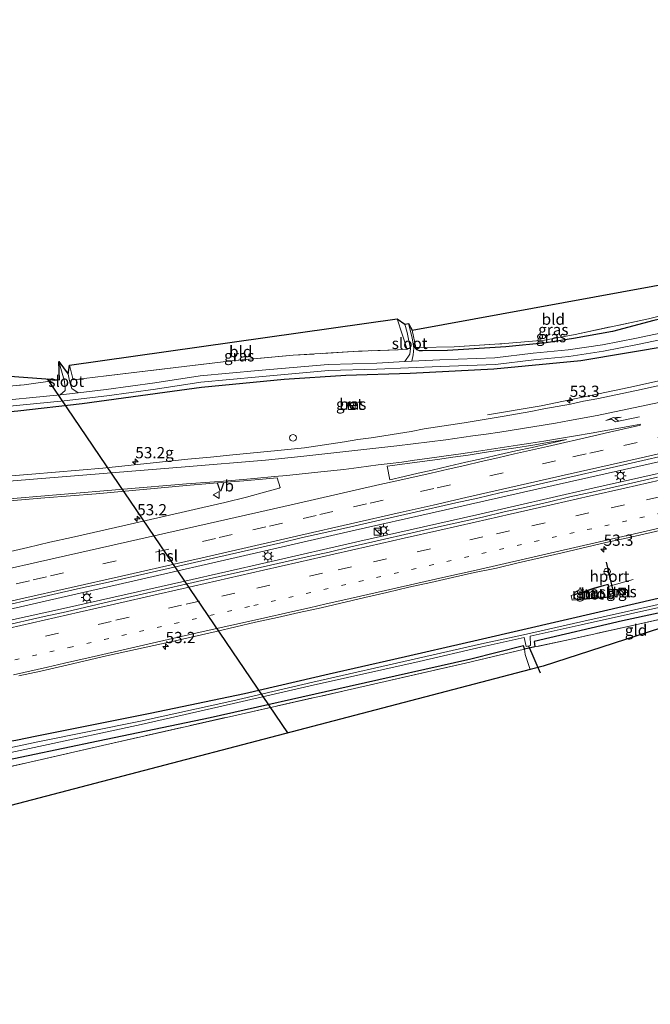
# Model space of a CAD drawing. Units: metres. Extents: x 160000 to 170000, y 462500 to 464750.
# Drawn here: x 166026 to 166166, y 464072 to 464292 of the extents above; entities that cross this region are included whole.
import ezdxf
from ezdxf.enums import TextEntityAlignment as Align

# ---------------------------------------------------------------- set-up
doc = ezdxf.new("R2010")
doc.units = ezdxf.units.M
for name, pattern in [('IE-TERREINAFSCHEIDING', [10, 8, -2]), ('VW-1-3_STREEP', [4, 1, -3]), ('VW-3-9_STREEP', [12, 3, -9])]:
    doc.linetypes.add(name, pattern=pattern)
doc.layers.get('0').update_dxf_attribs({"lineweight": 25})
for name, color, linetype, lineweight in [('B-ME-AM-KILOMETR-S-B1', 7, 'Continuous', 18), ('B-ME-BV-GELEIDECONSTRUCTIE-GELEIDERAIL-L-B1', 213, 'BV-GELEIDERAIL', 18), ('B-ME-BV-GELEIDECONSTRUCTIE-RIMOB-GV-B6', 213, 'BV-A1', 18), ('B-ME-GW-INSTEEKWATERGANG-L-B1', 10, 'Continuous', 25), ('B-ME-IE-GRASLAND-GV-B6', 93, 'Continuous', 18), ('B-ME-IE-GRONDWERKLIJN-GROND_INGERICHT-GV-B6', 253, 'Continuous', 18), ('B-ME-IE-INRICHTINGSELEMENT-S-B1', 253, 'Continuous', 18), ('B-ME-IE-MEUBILAIR_WEGMEUBILAIR-LICHTMAST-S-B1', 8, 'Continuous', 18), ('B-ME-IE-TERREINAFSCHEIDING-DOORGANG-L-B1', 8, 'IE-TERREINAFSCHEIDING-KUNSTMATIG-OPEN', 18), ('B-ME-IE-TERREINAFSCHEIDING-RASTERHEKWERK-L-B1', 8, 'IE-TERREINAFSCHEIDING', 18), ('B-ME-KG-KADASTRAAL-OPNAMEDTMGRENS-L-B1', 10, 'Continuous', 25), ('B-ME-KL-ELEKTRICITEIT-HOOGSP-L-B1', 10, 'Continuous', 25), ('B-ME-KW-DUIKER-L-B1', 10, 'Continuous', 25), ('B-ME-OG-WATER-GV-B6', 153, 'Continuous', 18), ('B-ME-VH-VERH_SOORT-BETON-OVERIG-GV-B6', 8, 'IE-TERREINAFSCHEIDING-NATUURLIJK-HOUTWAL', 18), ('B-ME-VH-VERH_SOORT-BITUMEN-GV-B6', 8, 'IE-TERREINAFSCHEIDING-NATUURLIJK-HOUTWAL', 18), ('B-ME-VH-VERH_SOORT-TEGELS-GV-B6', 8, 'Continuous', 18), ('B-ME-VW-MARKERING-13STREEP-045-L-B1', 255, 'VW-1-3_STREEP', 18), ('B-ME-VW-MARKERING-39STREEP-015-L-B1', 255, 'VW-3-9_STREEP', 18), ('B-ME-VW-MARKERING-PIJLRE750-S-B1', 7, 'Continuous', 18), ('B-ME-VW-MARKERING-STREEP-015-L-B1', 7, 'Continuous', 18), ('B-ME-VW-MEUBILAIR_WEGMEUBILAIR-RONA-S-B1', 8, 'Continuous', 18), ('B-ME-VW-MEUBILAIR_WEGMEUBILAIR-VERKEERSBORD-S-B1', 8, 'Continuous', 18), ('B-ME-VW-PORTAAL-L-B1', 10, 'Continuous', 25)]:
    doc.layers.add(name, color=color, linetype=linetype, lineweight=lineweight)
doc.styles.add('NLCS-ISO', font='NLCS-ISO.TTF')
doc.linetypes.add('BV-A1', pattern='A,0.5,[19,NLCS.SHX,S=1,R=0,X=0.5,Y=0],-1,[19,NLCS.SHX,S=1,R=0,X=0.5,Y=0],-1,0.5', length=3)
doc.linetypes.add('BV-GELEIDERAIL', pattern='A,10,-3,[108,NLCS.SHX,S=1,R=0,X=0,Y=0],-3', length=16)
doc.linetypes.add('IE-TERREINAFSCHEIDING-KUNSTMATIG-OPEN', pattern='A,7,-1.5,[67,NLCS.SHX,S=0.75,R=0,X=0,Y=0],-1.5', length=10)
doc.linetypes.add('IE-TERREINAFSCHEIDING-NATUURLIJK-HOUTWAL', pattern='A,7,-1.5,[67,NLCS.SHX,S=0.75,R=45,X=0,Y=0],-1.5,7,-1.5,[70,NLCS.SHX,S=0.75,R=0,X=0,Y=0],-1.5', length=20)

# ---------------------------------------------------------------- blocks, each defined once
blk = doc.blocks.new('kast')
blk.add_line((-0.75, -0.75), (0.75, 0.75))
blk.add_lwpolyline([(-0.75, 0.75), (0.75, 0.75), (0.75, -0.75), (-0.75, -0.75)], close=True)
blk = doc.blocks.new('dtb')
blk.add_circle((0, 0), 0.75)
blk = doc.blocks.new('verkeersbord')
for p, q in [((0, 0.75), (-0.75, -0.625)), ((0.75, -0.625), (0, 0.75)), ((-0.75, -0.625), (0.75, -0.625))]:
    blk.add_line(p, q)
blk = doc.blocks.new('wegwijzer')
for q in [(-0.53, -0.53), (0, 0.75), (0.53, -0.53)]:
    blk.add_line((0, 0), q)
blk.add_circle((0, 0), 0.75)
blk = doc.blocks.new('hecto')
for p, q in [((0, 0.625), (-0.625, 0)), ((0, -0.625), (0, 0.625)), ((-0.625, 0), (0.625, 0)), ((0.625, 0), (0, -0.625))]:
    blk.add_line(p, q)
blk = doc.blocks.new('lantaarnpaal')
for p, q in [((-0.75, 0), (-1.25, 0)), ((-0.88, 0.88), (-0.53, 0.53)), ((0, 0.75), (0, 1.25)), ((0.53, 0.53), (0.88, 0.88)), ((0.75, 0), (1.25, 0)), ((-0.53, -0.53), (-0.88, -0.88)), ((0, -0.75), (0, -1.25)), ((0.53, -0.53), (0.88, -0.88))]:
    blk.add_line(p, q)
blk.add_circle((0, 0), 0.75)
blk = doc.blocks.new('pijlr')
for p, q in [((0, 0, 0.1), (5.45, 0, 0.1)), ((5.45, -0.75, 0.1), (4.7, 0, 0.1)), ((6.2, -0.75, 0.1), (5.45, 0, 0.1)), ((4, -0.75, 0.1), (5.45, -0.75, 0.1)), ((5.7, -1.05, 0.1), (4, -0.75, 0.1)), ((7.5, -0.75, 0.1), (5.7, -1.05, 0.1)), ((7.5, -0.75, 0.1), (6.2, -0.75, 0.1))]:
    blk.add_line(p, q)

msp = doc.modelspace()

# ---------------------------------------------------------------- linework, layer by layer
at = {"layer": 'B-ME-BV-GELEIDECONSTRUCTIE-GELEIDERAIL-L-B1'}
for p, q in [((166156.942, 464165.307, 7.856), (166162.5, 464166.825, 7.943)), ((166157.339, 464163.248, 7.929), (166159.086, 464163.457, 7.929))]:
    msp.add_line(p, q, dxfattribs=at)
for points in [[(166270.805, 464234.162, 8.534), (166255.149, 464230.567, 8.437), (166235.7, 464226.293, 8.436), (166218.781, 464222.492, 8.369), (166204.459, 464219.273, 8.386), (166188.84, 464215.751, 8.335), (166178.2483, 464213.3671, 8.3167), (166173.254, 464212.243, 8.308), (166161.533, 464209.629, 8.26), (166142.038, 464205.519, 8.242), (166130.122, 464203.507, 8.321)], [(166035.179, 464162.859, 8.569), (166053.087, 464166.932, 8.651), (166075.092, 464171.987, 8.686), (166099.96, 464177.67, 8.714), (166118.465, 464181.84, 8.7), (166140.429, 464186.805, 8.742), (166160.595, 464191.377, 8.721), (166182.058, 464196.21, 8.757)], [(166182.602, 464193.76, 8.723), (166152.843, 464187.029, 8.737), (166127.72, 464181.255, 8.66), (166101.69, 464175.382, 8.618), (166081.015, 464170.651, 8.597), (166062.746, 464166.492, 8.534), (166035.76, 464160.414, 8.502)], [(166035.179, 464162.859, 8.569), (166006.312, 464156.245, 8.59), (165987.784, 464152.029, 8.611), (165967.578, 464147.486, 8.604), (165950.718, 464143.662, 8.59), (165931.566, 464139.305, 8.569), (165912.659, 464135.027, 8.576), (165893.554, 464130.68, 8.583), (165876.096, 464126.658, 8.576), (165857.237, 464122.382, 8.576), (165835.991, 464117.54, 8.555), (165817.892, 464113.437, 8.489)], [(165818.408, 464110.989, 8.323), (165837.847, 464115.373, 8.397), (165854.25, 464119.04, 8.439), (165874.981, 464123.794, 8.481), (165896.389, 464128.683, 8.474), (165910.577, 464131.938, 8.46), (165930.11, 464136.395, 8.46), (165945.98, 464140.002, 8.481), (165961.247, 464143.455, 8.488), (165987.007, 464149.287, 8.516), (166005.986, 464153.658, 8.502), (166023.278, 464157.625, 8.488), (166035.76, 464160.414, 8.502)]]:
    msp.add_polyline3d(points, dxfattribs=at)
at = {"layer": 'B-ME-BV-GELEIDECONSTRUCTIE-RIMOB-GV-B6'}
msp.add_polyline3d([(166157.386, 464163.003, 7.838), (166149.902, 464162.482, 7.831), (166149.719, 464162.555, 7.831), (166149.425, 464162.831, 7.831), (166149.385, 464163.001, 7.831), (166149.548, 464163.415, 7.831), (166153.947, 464164.882, 7.831), (166156.863, 464165.717, 7.831), (166157.386, 464163.003, 7.838)], dxfattribs=at)
at = {"layer": 'B-ME-GW-INSTEEKWATERGANG-L-B1'}
msp.add_line((166138.34, 464151.435, 7.169), (166140.64, 464151.946, 7.169), dxfattribs=at)
for points in [[(166175.36, 464226.377, 6.629), (166167.153, 464224.555, 6.631), (166157.905, 464222.092, 6.493), (166149.217, 464220.502, 6.534), (166143.153, 464219.588, 6.517), (166134.168, 464218.695, 6.471), (166121.179, 464217.847, 6.527), (166115.653, 464217.767, 6.445)], [(166176.722, 464220.243, 7.156), (166171.171, 464218.96, 7.118), (166150.899, 464215.546, 7.064), (166131.528, 464213.679, 7.068), (166112.898, 464212.707, 6.988), (166098.59, 464212.262, 6.895), (166084.813, 464211.406, 6.848), (166066.414, 464209.614, 6.794), (166058.299, 464208.531, 6.806), (166039.891, 464205.991, 6.798), (166025.537, 464204.328, 6.789), (166013.74, 464203.289, 6.76), (165996.474, 464202.001, 6.76), (165974.176, 464200.581, 6.756), (165955.752, 464199.36, 6.701), (165939.119, 464198.219, 6.692), (165924.699, 464197.219, 6.777), (165911.428, 464196.003, 6.889)], [(166115.653, 464217.767, 6.445), (166114.978, 464217.771, 6.445), (166114.556, 464217.903, 6.421), (166114.395, 464218, 6.421), (166114.176, 464218.217, 6.423), (166114.132, 464218.491, 6.357)], [(166188.511, 464167.143, 7.104), (166169.02, 464162.849, 7.182), (166146.957, 464157.745, 7), (166128.035, 464153.378, 6.908), (166109.218, 464149.064, 6.908), (166094.882, 464145.785, 6.908), (166075.978, 464141.407, 6.933), (166055.041, 464137.023, 7.064), (166029.782, 464131.958, 7.072), (166025.123, 464131.002, 7.064), (166008.469, 464128.375, 7.037), (165985.939, 464122.962, 7), (165965.582, 464118.668, 7.03), (165931.157, 464111.009, 6.984)], [(166189.206, 464164.013, 7.111), (166184.996, 464163.025, 7.102), (166160.175, 464157.648, 7.102), (166140.455, 464153.051, 7.059), (166140.64, 464151.946, 7.169)], [(166138.34, 464151.435, 7.169), (166138.103, 464152.059, 7.135), (166126.389, 464149.106, 7.338), (166099.325, 464143.02, 7.329), (166068.402, 464136.063, 7.304), (166043.452, 464130.854, 7.338), (166019.981, 464125.971, 7.519)]]:
    msp.add_polyline3d(points, dxfattribs=at)
at = {"layer": 'B-ME-IE-GRASLAND-GV-B6'}
for points in [[(166114.132, 464218.491, 6.357), (166114.727, 464218.484, 6.585), (166122.664, 464218.635, 6.557), (166133.95, 464219.375, 6.595), (166142.813, 464220.18, 6.6), (166149.601, 464221.399, 6.608), (166165.932, 464224.939, 6.629), (166175.173, 464227.221, 6.622), (166175.36, 464226.377, 6.629), (166167.153, 464224.555, 6.631), (166157.905, 464222.092, 6.493), (166149.217, 464220.502, 6.534), (166143.153, 464219.588, 6.517), (166134.168, 464218.695, 6.471), (166121.179, 464217.847, 6.527), (166115.653, 464217.767, 6.445), (166114.978, 464217.771, 6.445), (166114.556, 464217.903, 6.421), (166114.395, 464218, 6.421), (166114.176, 464218.217, 6.423), (166114.132, 464218.491, 6.357)], [(166039.005, 464208.454, 5.57), (166037.585, 464209.361, 5.654), (166037.315, 464210.286, 5.654), (166037.093, 464211.12, 5.874), (166036.763, 464212.609, 5.874), (166037.067, 464214.59, 6.431), (166037.905, 464211.339, 6.528), (166045.192, 464212.235, 6.54), (166073.084, 464215.561, 6.604), (166086.844, 464216.792, 6.578), (166101.413, 464217.683, 6.557), (166112.209, 464218.048, 6.213), (166110.028, 464224.899, 6.33), (166111.695, 464223.688, 5.835), (166112.183, 464221.867, 5.789), (166112.576, 464220.019, 5.715), (166112.932, 464218.311, 5.715), (166112.82, 464217.021, 5.695), (166111.729, 464215.432, 5.593), (166105.462, 464215.001, 5.591), (166094.653, 464214.701, 5.588), (166079.086, 464213.41, 5.583), (166066.146, 464212.231, 5.579), (166056.032, 464210.655, 5.576), (166045.223, 464209.189, 5.572), (166039.005, 464208.454, 5.57)], [(166113.228, 464215.494, 5.593), (166113.588, 464216.899, 5.728), (166113.666, 464218.346, 5.77), (166113.296, 464220.659, 5.882), (166112.502, 464223.845, 5.99), (166113.362, 464222.388, 6.511), (166114.132, 464218.491, 6.357), (166114.176, 464218.217, 6.423), (166114.395, 464218, 6.421), (166114.556, 464217.903, 6.421), (166114.978, 464217.771, 6.445), (166115.653, 464217.767, 6.445), (166121.179, 464217.847, 6.527), (166134.168, 464218.695, 6.471), (166143.153, 464219.588, 6.517), (166149.217, 464220.502, 6.534), (166157.905, 464222.092, 6.493), (166167.153, 464224.555, 6.631)], [(166018.367, 464204.94, 5.564), (166035.864, 464206.627, 5.569), (166045.406, 464207.755, 5.572), (166056.24, 464209.224, 5.576), (166066.323, 464210.796, 5.579), (166079.22, 464211.971, 5.583), (166094.704, 464213.415, 5.588), (166105.474, 464213.725, 5.591), (166119.55, 464214.31, 5.595), (166131.874, 464214.751, 5.599), (166140.411, 464215.802, 5.602), (166148.215, 464216.53, 5.604), (166155.915, 464217.702, 5.606), (166163.517, 464219.161, 5.609), (166170.226, 464220.634, 5.611)], [(166169.908, 464222.044, 5.611), (166163.225, 464220.577, 5.609), (166155.669, 464219.126, 5.606), (166148.039, 464217.965, 5.604), (166140.255, 464217.239, 5.602), (166131.759, 464216.193, 5.599), (166119.493, 464215.754, 5.595), (166113.228, 464215.494, 5.593)], [(166025.537, 464204.328, 6.789), (166039.891, 464205.991, 6.798), (166058.299, 464208.531, 6.806), (166066.414, 464209.614, 6.794), (166084.813, 464211.406, 6.848), (166098.59, 464212.262, 6.895), (166112.898, 464212.707, 6.988), (166131.528, 464213.679, 7.068), (166150.899, 464215.546, 7.064), (166171.171, 464218.96, 7.118), (166176.722, 464220.243, 7.156), (166178.494, 464212.26, 7.837)], [(166171.171, 464218.96, 7.118), (166150.899, 464215.546, 7.064), (166131.528, 464213.679, 7.068), (166112.898, 464212.707, 6.988), (166098.59, 464212.262, 6.895), (166084.813, 464211.406, 6.848), (166066.414, 464209.614, 6.794), (166058.299, 464208.531, 6.806), (166039.891, 464205.991, 6.798), (166025.537, 464204.328, 6.789)], [(166015.994, 464209.258, 6.566), (166026.943, 464210.239, 6.591), (166034.827, 464211.317, 6.529), (166034.671, 464215.424, 5.874), (166035.868, 464211.231, 5.874), (166035.968, 464210.879, 5.873), (166036.062, 464209.397, 5.654), (166036.125, 464208.926, 5.654), (166034.998, 464207.996, 5.569), (166018.24, 464206.38, 5.564)], [(166178.494, 464212.26, 7.837), (166172.033, 464210.892, 7.829), (166163.24, 464208.976, 7.798), (166154.44, 464207.088, 7.783), (166151.491, 464206.539, 7.773), (166148.557, 464205.913, 7.769), (166142.654, 464204.832, 7.747), (166139.71, 464204.253, 7.752), (166133.814, 464203.245, 7.743), (166124.933, 464201.781, 7.717), (166116.036, 464200.403, 7.691), (166113.086, 464199.853, 7.696), (166104.209, 464198.388, 7.699), (166101.231, 464198.014, 7.694), (166098.269, 464197.536, 7.702), (166089.371, 464196.214, 7.701), (166083.404, 464195.591, 7.659), (166073.449, 464194.642, 7.567), (166068.477, 464194.119, 7.521), (166063.416, 464193.627, 7.469), (166044.474, 464191.683, 7.318), (166028.652, 464190.319, 7.278), (166009.414, 464188.769, 7.201)], [(166100.273, 464205.715, 7.24), (166100.166, 464206.256, 7.24), (166099.239, 464206.086, 7.252), (166099.34, 464205.532, 7.242), (166100.273, 464205.715, 7.24)], [(166020.69, 464160.597, 8.019), (166030.439, 464162.82, 8.008), (166035.312, 464163.942, 8.008), (166040.188, 464165.048, 8.014), (166045.066, 464166.147, 8.017), (166054.814, 464168.378, 8.027), (166059.7, 464169.438, 8.033), (166074.312, 464172.827, 8.043), (166079.187, 464173.94, 8.045), (166084.064, 464175.044, 8.046), (166088.932, 464176.187, 8.059), (166098.694, 464178.356, 8.072), (166103.562, 464179.496, 8.073), (166113.312, 464181.718, 8.075), (166123.067, 464183.918, 8.078), (166127.955, 464184.972, 8.082), (166132.818, 464186.137, 8.081), (166137.704, 464187.202, 8.09), (166142.574, 464188.333, 8.089), (166147.45, 464189.442, 8.102), (166157.203, 464191.646, 8.098), (166162.079, 464192.752, 8.103), (166171.823, 464195.001, 8.093)], [(166015.953, 464183.723, 7.201), (166031.588, 464185.012, 7.262), (166042.986, 464185.953, 7.367), (166063.91, 464187.875, 7.579), (166070.908, 464188.446, 7.642), (166075.894, 464188.812, 7.695), (166080.872, 464189.296, 7.76), (166083.281, 464189.474, 7.796), (166083.944, 464187.361, 7.831), (166083.764, 464187.183, 7.839), (166081.313, 464186.496, 7.83), (166076.478, 464185.223, 7.841), (166071.625, 464184.021, 7.842), (166066.743, 464182.929, 7.835), (166061.882, 464181.755, 7.827), (166047.284, 464178.462, 7.809), (166037.537, 464176.229, 7.806), (166032.657, 464175.139, 7.805), (166027.783, 464174.021, 7.811), (166018.037, 464171.78, 7.806)], [(166167.966, 464189.624, 8.015), (166163.08, 464188.557, 8.013), (166153.333, 464186.321, 8.019), (166148.444, 464185.273, 8.008), (166143.58, 464184.116, 8.001), (166138.709, 464182.983, 7.985), (166133.825, 464181.91, 7.973), (166128.957, 464180.77, 7.978), (166119.206, 464178.552, 7.959), (166114.33, 464177.447, 7.948), (166104.574, 464175.253, 7.944), (166099.705, 464174.113, 7.937), (166094.841, 464172.951, 7.946), (166089.949, 464171.921, 7.936), (166085.071, 464170.821, 7.933), (166080.202, 464169.684, 7.931), (166070.442, 464167.505, 7.926), (166065.568, 464166.389, 7.946), (166055.818, 464164.169, 7.935), (166046.069, 464161.942, 7.932), (166036.329, 464159.676, 7.912), (166031.443, 464158.612, 7.904), (166021.686, 464156.421, 7.898)], [(166025.779, 464145.386, 7.681), (166030.663, 464146.456, 7.666), (166035.538, 464147.57, 7.676), (166045.28, 464149.828, 7.706), (166059.927, 464153.053, 7.711), (166064.793, 464154.202, 7.708), (166069.678, 464155.27, 7.702), (166078.439, 464157.334, 7.698), (166083.325, 464158.399, 7.695), (166088.194, 464159.534, 7.697), (166093.083, 464160.586, 7.709), (166102.826, 464162.84, 7.709), (166107.697, 464163.97, 7.715), (166112.562, 464165.121, 7.722), (166117.452, 464166.168, 7.714), (166122.325, 464167.287, 7.73), (166127.197, 464168.411, 7.741), (166132.098, 464169.411, 7.742), (166136.959, 464170.585, 7.746), (166141.836, 464171.687, 7.75), (166146.71, 464172.804, 7.768), (166156.451, 464175.065, 7.786), (166161.33, 464176.157, 7.78), (166170.112, 464178.126, 7.784)], [(166188.76, 464166.023, 6.108), (166172.721, 464162.353, 6.101), (166150.888, 464157.432, 6.091), (166138.097, 464154.551, 6.086), (166128.764, 464152.503, 6.082), (166114.757, 464149.338, 6.076), (166091.226, 464143.979, 6.066), (166073.392, 464139.87, 6.059), (166052.834, 464135.29, 6.05), (166029.992, 464130.689, 6.04), (166014.982, 464127.553, 6.034)], [(166025.123, 464131.002, 7.064), (166029.782, 464131.958, 7.072), (166055.041, 464137.023, 7.064), (166075.978, 464141.407, 6.933), (166094.882, 464145.785, 6.908), (166109.218, 464149.064, 6.908), (166128.035, 464153.378, 6.908), (166146.957, 464157.745, 7), (166169.02, 464162.849, 7.182), (166188.511, 464167.143, 7.104), (166188.76, 464166.023, 6.108)], [(166157.505, 464162.911, 7.187), (166156.94, 464165.843, 7.18), (166153.917, 464164.978, 7.18), (166148.716, 464163.265, 7.18), (166148.951, 464162.245, 7.18), (166157.505, 464162.911, 7.187)], [(166015.244, 464126.452, 6.034), (166030.237, 464129.659, 6.04), (166052.981, 464134.549, 6.05), (166073.546, 464139.224, 6.059), (166091.325, 464143.305, 6.066), (166114.871, 464148.603, 6.076), (166128.924, 464151.831, 6.082), (166138.248, 464153.916, 6.086), (166138.689, 464151.967, 6.086), (166139.662, 464152.176, 6.086), (166139.631, 464154.22, 6.087), (166150.965, 464156.75, 6.091), (166172.889, 464161.65, 6.101), (166188.932, 464165.247, 6.108)], [(166189.206, 464164.013, 7.111), (166189.476, 464162.795, 7.135), (166162.403, 464156.623, 7.055), (166149.087, 464153.644, 7.005), (166140.661, 464151.848, 7.169), (166138.362, 464151.337, 7.169), (166125.186, 464148.204, 7.275), (166098.835, 464142.197, 7.287), (166073.604, 464136.537, 7.313), (166044.411, 464129.899, 7.376), (166019.125, 464124.13, 7.384)], [(166188.932, 464165.247, 6.108), (166189.206, 464164.013, 7.111), (166184.996, 464163.025, 7.102), (166160.175, 464157.648, 7.102), (166140.455, 464153.051, 7.059), (166140.64, 464151.946, 7.169), (166138.34, 464151.435, 7.169), (166138.103, 464152.059, 7.135), (166126.389, 464149.106, 7.338), (166099.325, 464143.02, 7.329), (166068.402, 464136.063, 7.304), (166043.452, 464130.854, 7.338), (166019.981, 464125.971, 7.519)], [(166019.981, 464125.971, 7.519), (166043.452, 464130.854, 7.338), (166068.402, 464136.063, 7.304), (166099.325, 464143.02, 7.329), (166126.389, 464149.106, 7.338), (166138.103, 464152.059, 7.135), (166138.34, 464151.435, 7.169), (166140.64, 464151.946, 7.169), (166140.455, 464153.051, 7.059), (166160.175, 464157.648, 7.102), (166184.996, 464163.025, 7.102), (166189.206, 464164.013, 7.111)], [(166160.773, 464163.744, 7.131), (166160.517, 464164.878, 7.131), (166159.089, 464164.539, 7.131), (166159.358, 464163.408, 7.131), (166160.773, 464163.744, 7.131)], [(166169.02, 464162.849, 7.182), (166146.957, 464157.745, 7), (166128.035, 464153.378, 6.908), (166109.218, 464149.064, 6.908), (166094.882, 464145.785, 6.908), (166075.978, 464141.407, 6.933), (166055.041, 464137.023, 7.064), (166029.782, 464131.958, 7.072), (166025.123, 464131.002, 7.064)]]:
    msp.add_polyline3d(points, dxfattribs=at)
at = {"layer": 'B-ME-IE-GRONDWERKLIJN-GROND_INGERICHT-GV-B6'}
for points in [[(166114.132, 464218.491, 6.357), (166113.362, 464222.388, 6.511), (166173.7926, 464233.4388, 6.6488), (166175.173, 464227.221, 6.622), (166165.932, 464224.939, 6.629), (166149.601, 464221.399, 6.608), (166142.813, 464220.18, 6.6), (166133.95, 464219.375, 6.595), (166122.664, 464218.635, 6.557), (166114.727, 464218.484, 6.585), (166114.132, 464218.491, 6.357)], [(166037.905, 464211.339, 6.528), (166037.067, 464214.59, 6.431), (166110.028, 464224.899, 6.33), (166112.209, 464218.048, 6.213), (166101.413, 464217.683, 6.557), (166086.844, 464216.792, 6.578), (166073.084, 464215.561, 6.604), (166045.192, 464212.235, 6.54), (166037.905, 464211.339, 6.528)], [(165941.001, 464203.056, 6.189), (165940.277, 464203.484, 6.155), (165939.932, 464205.855, 6.072), (165939.379, 464207.743, 6.072), (165938.024, 464211.586, 6.034), (165935.385, 464218.691, 6.03), (166034.827, 464211.317, 6.529), (166026.943, 464210.239, 6.591), (166015.994, 464209.258, 6.566), (166002.539, 464208.008, 6.431), (165988.963, 464206.764, 6.402), (165970.076, 464205.35, 6.452), (165946.022, 464203.341, 6.281), (165941.001, 464203.056, 6.189)], [(166139.572, 464146.84, 7.342), (166138.496, 464150.176, 7.346), (166138.362, 464151.337, 7.169), (166140.661, 464151.848, 7.169), (166149.087, 464153.644, 7.005), (166162.403, 464156.623, 7.055), (166189.476, 464162.795, 7.135), (166142.495, 464147.582, 7.064), (166139.572, 464146.84, 7.342)], [(165854.133, 464087.64, 7.318), (165862.974, 464088.875, 7.509), (165873.087, 464090.867, 7.576), (165883.164, 464093.081, 7.626), (165910.623, 464099.466, 7.718), (165932.414, 464104.384, 7.722), (165961.184, 464110.973, 7.566), (165997.937, 464119.332, 7.397), (166019.125, 464124.13, 7.384), (166044.411, 464129.899, 7.376), (166073.604, 464136.537, 7.313), (166098.835, 464142.197, 7.287), (166125.186, 464148.204, 7.275), (166138.362, 464151.337, 7.169), (166138.496, 464150.176, 7.346), (166139.572, 464146.84, 7.342), (165855.039, 464072.267, 7.209), (165854.133, 464087.64, 7.318)]]:
    msp.add_polyline3d(points, dxfattribs=at)
at = {"layer": 'B-ME-IE-TERREINAFSCHEIDING-DOORGANG-L-B1'}
msp.add_line((166138.496, 464150.176, 7.346), (166139.572, 464146.84, 7.342), dxfattribs=at)
at = {"layer": 'B-ME-IE-TERREINAFSCHEIDING-RASTERHEKWERK-L-B1'}
for p, q in [((166114.132, 464218.491, 6.357), (166113.362, 464222.388, 6.511)), ((166114.727, 464218.484, 6.585), (166114.132, 464218.491, 6.357)), ((166034.827, 464211.317, 6.529), (166026.943, 464210.239, 6.591)), ((166138.362, 464151.337, 7.169), (166140.661, 464151.848, 7.169)), ((166138.496, 464150.176, 7.346), (166138.362, 464151.337, 7.169))]:
    msp.add_line(p, q, dxfattribs=at)
for points in [[(166114.727, 464218.484, 6.585), (166122.664, 464218.635, 6.557), (166133.95, 464219.375, 6.595), (166142.813, 464220.18, 6.6), (166149.601, 464221.399, 6.608), (166165.932, 464224.939, 6.629), (166175.173, 464227.221, 6.622)], [(166110.028, 464224.899, 6.33), (166112.209, 464218.048, 6.213), (166101.413, 464217.683, 6.557), (166086.844, 464216.792, 6.578), (166073.084, 464215.561, 6.604), (166045.192, 464212.235, 6.54), (166037.905, 464211.339, 6.528), (166037.067, 464214.59, 6.431)], [(165946.022, 464203.341, 6.281), (165970.076, 464205.35, 6.452), (165988.963, 464206.764, 6.402), (166002.539, 464208.008, 6.431), (166015.994, 464209.258, 6.566), (166026.943, 464210.239, 6.591)], [(166189.476, 464162.795, 7.135), (166162.403, 464156.623, 7.055), (166149.087, 464153.644, 7.005), (166140.661, 464151.848, 7.169)], [(165932.414, 464104.384, 7.722), (165961.184, 464110.973, 7.566), (165997.937, 464119.332, 7.397), (166019.125, 464124.13, 7.384), (166044.411, 464129.899, 7.376), (166073.604, 464136.537, 7.313), (166098.835, 464142.197, 7.287), (166125.186, 464148.204, 7.275), (166138.362, 464151.337, 7.169)]]:
    msp.add_polyline3d(points, dxfattribs=at)
at = {"layer": 'B-ME-KG-KADASTRAAL-OPNAMEDTMGRENS-L-B1'}
for points in [[(165935.385, 464218.691, 6.03), (166034.827, 464211.317, 6.529), (166034.671, 464215.424, 5.874), (166036.763, 464212.609, 5.874), (166037.067, 464214.59, 6.431), (166110.028, 464224.899, 6.33), (166111.695, 464223.688, 5.835), (166112.502, 464223.845, 5.99), (166113.362, 464222.388, 6.511), (166173.7926, 464233.4388, 6.6488), (166186.945, 464235.844, 6.448), (166187.558, 464235.265, 5.947), (166187.602, 464238.513, 5.947), (166187.586, 464240.64, 6.398), (166266.545, 464256.004, 6.806), (166266.534, 464257.383, 6.331), (166263.632, 464267.493, 6.331), (166266.406, 464261.783, 6.802), (166371.46, 464291.515, 6.934)], [(166289.77, 464185.58, 7.266), (166263.967, 464179.724, 7.245), (166238.301, 464173.853, 7.186), (166210.036, 464167.421, 7.165), (166189.476, 464162.795, 7.135), (166142.495, 464147.582, 7.064), (166139.572, 464146.84, 7.342), (165855.039, 464072.267, 7.209)]]:
    msp.add_polyline3d(points, dxfattribs=at)
at = {"layer": 'B-ME-KL-ELEKTRICITEIT-HOOGSP-L-B1'}
msp.add_polyline3d([(166085.6524, 464132.7083, 27.1467), (166069.171, 464156.993, 27.303), (166046.709, 464190.09, 27.516), (166032.1702, 464211.514, 27.6539)], dxfattribs=at)
at = {"layer": 'B-ME-KW-DUIKER-L-B1'}
msp.add_line((166139.208, 464152.078, 6.086), (166141.789, 464146.072, 6.249), dxfattribs=at)
at = {"layer": 'B-ME-OG-WATER-GV-B6'}
for points in [[(166111.729, 464215.432, 5.593), (166112.82, 464217.021, 5.695), (166112.932, 464218.311, 5.715), (166112.576, 464220.019, 5.715), (166112.183, 464221.867, 5.789), (166111.695, 464223.688, 5.835), (166112.502, 464223.845, 5.99), (166113.296, 464220.659, 5.882), (166113.666, 464218.346, 5.77), (166113.588, 464216.899, 5.728), (166113.228, 464215.494, 5.593), (166111.729, 464215.432, 5.593)], [(166018.24, 464206.38, 5.564), (166034.998, 464207.996, 5.569), (166035.709, 464208.064, 5.569), (166039.005, 464208.454, 5.57), (166045.223, 464209.189, 5.572), (166056.032, 464210.655, 5.576), (166066.146, 464212.231, 5.579), (166079.086, 464213.41, 5.583), (166094.653, 464214.701, 5.588), (166105.462, 464215.001, 5.591), (166111.729, 464215.432, 5.593), (166113.228, 464215.494, 5.593), (166119.493, 464215.754, 5.595), (166131.759, 464216.193, 5.599), (166140.255, 464217.239, 5.602), (166148.039, 464217.965, 5.604), (166155.669, 464219.126, 5.606), (166163.225, 464220.577, 5.609), (166169.908, 464222.044, 5.611)], [(166170.226, 464220.634, 5.611), (166163.517, 464219.161, 5.609), (166155.915, 464217.702, 5.606), (166148.215, 464216.53, 5.604), (166140.411, 464215.802, 5.602), (166131.874, 464214.751, 5.599), (166119.55, 464214.31, 5.595), (166105.474, 464213.725, 5.591), (166094.704, 464213.415, 5.588), (166079.22, 464211.971, 5.583), (166066.323, 464210.796, 5.579), (166056.24, 464209.224, 5.576), (166045.406, 464207.755, 5.572), (166035.864, 464206.627, 5.569), (166018.367, 464204.94, 5.564)], [(166034.998, 464207.996, 5.569), (166036.125, 464208.926, 5.654), (166036.062, 464209.397, 5.654), (166035.968, 464210.879, 5.873), (166035.868, 464211.231, 5.874), (166034.671, 464215.424, 5.874), (166036.763, 464212.609, 5.874), (166037.093, 464211.12, 5.874), (166037.315, 464210.286, 5.654), (166037.585, 464209.361, 5.654), (166039.005, 464208.454, 5.57), (166035.709, 464208.064, 5.569), (166034.998, 464207.996, 5.569)], [(166014.982, 464127.553, 6.034), (166029.992, 464130.689, 6.04), (166052.834, 464135.29, 6.05), (166073.392, 464139.87, 6.059), (166091.226, 464143.979, 6.066), (166114.757, 464149.338, 6.076), (166128.764, 464152.503, 6.082), (166138.097, 464154.551, 6.086), (166150.888, 464157.432, 6.091), (166172.721, 464162.353, 6.101), (166188.76, 464166.023, 6.108), (166188.932, 464165.247, 6.108)], [(166188.932, 464165.247, 6.108), (166172.889, 464161.65, 6.101), (166150.965, 464156.75, 6.091), (166139.631, 464154.22, 6.087), (166139.662, 464152.176, 6.086), (166138.689, 464151.967, 6.086), (166138.248, 464153.916, 6.086), (166128.924, 464151.831, 6.082), (166114.871, 464148.603, 6.076), (166091.325, 464143.305, 6.066), (166073.546, 464139.224, 6.059), (166052.981, 464134.549, 6.05), (166030.237, 464129.659, 6.04), (166015.244, 464126.452, 6.034)]]:
    msp.add_polyline3d(points, dxfattribs=at)
at = {"layer": 'B-ME-VH-VERH_SOORT-BETON-OVERIG-GV-B6'}
for points in [[(166100.273, 464205.715, 7.24), (166099.34, 464205.532, 7.242), (166099.239, 464206.086, 7.252), (166100.166, 464206.256, 7.24), (166100.273, 464205.715, 7.24)], [(166157.505, 464162.911, 7.187), (166148.951, 464162.245, 7.18), (166148.716, 464163.265, 7.18), (166153.917, 464164.978, 7.18), (166156.94, 464165.843, 7.18), (166157.505, 464162.911, 7.187)]]:
    msp.add_polyline3d(points, dxfattribs=at)
at = {"layer": 'B-ME-VH-VERH_SOORT-BITUMEN-GV-B6'}
for points in [[(166009.414, 464188.769, 7.201), (166028.652, 464190.319, 7.278), (166044.474, 464191.683, 7.318), (166063.416, 464193.627, 7.469), (166068.477, 464194.119, 7.521), (166073.449, 464194.642, 7.567), (166083.404, 464195.591, 7.659), (166089.371, 464196.214, 7.701), (166098.269, 464197.536, 7.702), (166101.231, 464198.014, 7.694), (166104.209, 464198.388, 7.699), (166113.086, 464199.853, 7.696), (166116.036, 464200.403, 7.691), (166124.933, 464201.781, 7.717), (166133.814, 464203.245, 7.743), (166139.71, 464204.253, 7.752), (166142.654, 464204.832, 7.747), (166148.557, 464205.913, 7.769), (166151.491, 464206.539, 7.773), (166154.44, 464207.088, 7.783), (166163.24, 464208.976, 7.798), (166172.033, 464210.892, 7.829)], [(166171.823, 464195.001, 8.093), (166162.079, 464192.752, 8.103), (166157.203, 464191.646, 8.098), (166147.45, 464189.442, 8.102), (166142.574, 464188.333, 8.089), (166137.704, 464187.202, 8.09), (166132.818, 464186.137, 8.081), (166127.955, 464184.972, 8.082), (166123.067, 464183.918, 8.078), (166113.312, 464181.718, 8.075), (166103.562, 464179.496, 8.073), (166098.694, 464178.356, 8.072), (166088.932, 464176.187, 8.059), (166084.064, 464175.044, 8.046), (166079.187, 464173.94, 8.045), (166074.312, 464172.827, 8.043), (166059.7, 464169.438, 8.033), (166054.814, 464168.378, 8.027), (166045.066, 464166.147, 8.017), (166040.188, 464165.048, 8.014), (166035.312, 464163.942, 8.008), (166030.439, 464162.82, 8.008), (166020.69, 464160.597, 8.019)], [(166018.037, 464171.78, 7.806), (166027.783, 464174.021, 7.811), (166032.657, 464175.139, 7.805), (166037.537, 464176.229, 7.806), (166047.284, 464178.462, 7.809), (166061.882, 464181.755, 7.827), (166066.743, 464182.929, 7.835), (166071.625, 464184.021, 7.842), (166076.478, 464185.223, 7.841), (166081.313, 464186.496, 7.83), (166083.764, 464187.183, 7.839), (166083.944, 464187.361, 7.831), (166083.281, 464189.474, 7.796), (166080.872, 464189.296, 7.76), (166075.894, 464188.812, 7.695), (166070.908, 464188.446, 7.642), (166063.91, 464187.875, 7.579), (166042.986, 464185.953, 7.367), (166031.588, 464185.012, 7.262), (166015.953, 464183.723, 7.201)], [(166021.686, 464156.421, 7.898), (166031.443, 464158.612, 7.904), (166036.329, 464159.676, 7.912), (166046.069, 464161.942, 7.932), (166055.818, 464164.169, 7.935), (166065.568, 464166.389, 7.946), (166070.442, 464167.505, 7.926), (166080.202, 464169.684, 7.931), (166085.071, 464170.821, 7.933), (166089.949, 464171.921, 7.936), (166094.841, 464172.951, 7.946), (166099.705, 464174.113, 7.937), (166104.574, 464175.253, 7.944), (166114.33, 464177.447, 7.948), (166119.206, 464178.552, 7.959), (166128.957, 464180.77, 7.978), (166133.825, 464181.91, 7.973), (166138.709, 464182.983, 7.985), (166143.58, 464184.116, 8.001), (166148.444, 464185.273, 8.008), (166153.333, 464186.321, 8.019), (166163.08, 464188.557, 8.013), (166167.966, 464189.624, 8.015)], [(166170.112, 464178.126, 7.784), (166161.33, 464176.157, 7.78), (166156.451, 464175.065, 7.786), (166146.71, 464172.804, 7.768), (166141.836, 464171.687, 7.75), (166136.959, 464170.585, 7.746), (166132.098, 464169.411, 7.742), (166127.197, 464168.411, 7.741), (166122.325, 464167.287, 7.73), (166117.452, 464166.168, 7.714), (166112.562, 464165.121, 7.722), (166107.697, 464163.97, 7.715), (166102.826, 464162.84, 7.709), (166093.083, 464160.586, 7.709), (166088.194, 464159.534, 7.697), (166083.325, 464158.399, 7.695), (166078.439, 464157.334, 7.698), (166069.678, 464155.27, 7.702), (166064.793, 464154.202, 7.708), (166059.927, 464153.053, 7.711), (166045.28, 464149.828, 7.706), (166035.538, 464147.57, 7.676), (166030.663, 464146.456, 7.666), (166025.779, 464145.386, 7.681)]]:
    msp.add_polyline3d(points, dxfattribs=at)
at = {"layer": 'B-ME-VH-VERH_SOORT-TEGELS-GV-B6'}
msp.add_polyline3d([(166160.773, 464163.744, 7.131), (166159.358, 464163.408, 7.131), (166159.089, 464164.539, 7.131), (166160.517, 464164.878, 7.131), (166160.773, 464163.744, 7.131)], dxfattribs=at)
at = {"layer": 'B-ME-VW-MARKERING-13STREEP-045-L-B1'}
msp.add_polyline3d([(166021.0057, 464148.0657, 7.7235), (166037.01, 464151.728, 7.76), (166044.841, 464153.504, 7.777), (166052.664, 464155.284, 7.791), (166060.489, 464157.068, 7.794), (166068.314, 464158.843, 7.79), (166078.064, 464161.065, 7.78), (166085.872, 464162.848, 7.784), (166093.682, 464164.623, 7.797), (166101.509, 464166.406, 7.792), (166109.315, 464168.192, 7.791), (166117.143, 464169.98, 7.803), (166124.946, 464171.747, 7.811), (166132.787, 464173.536, 7.824), (166140.603, 464175.311, 7.824), (166148.415, 464177.075, 7.854), (166156.23, 464178.845, 7.863), (166164.033, 464180.611, 7.853), (166184.49, 464185.256, 7.87)], dxfattribs=at)
at = {"layer": 'B-ME-VW-MARKERING-39STREEP-015-L-B1'}
for points in [[(166025.2021, 464165.92, 7.945), (166029.0071, 464166.7858, 7.9808), (166032.8121, 464167.6516, 7.9605), (166066.6367, 464175.3576, 7.9795), (166070.3717, 464176.2092, 8.0044), (166077.8417, 464177.9122, 7.9634), (166081.5767, 464178.7636, 7.9916), (166089.0465, 464180.4666, 7.986), (166092.7815, 464181.318, 8.0214), (166100.2515, 464183.021, 8.0237), (166103.9863, 464183.8724, 8.004), (166115.1913, 464186.4268, 8.0568), (166118.9263, 464187.2782, 8.0075), (166149.1061, 464194.1481, 8.051), (166152.8911, 464195.0093, 8.0767), (166160.4609, 464196.7316, 8.0533), (166168.0309, 464198.4537, 8.0959), (166171.8159, 464199.3149, 8.0855), (166175.6009, 464200.1762, 8.0456), (166179.3859, 464201.0374, 8.0904), (166180.9087, 464201.3838, 8.0834)], [(166020.1889, 464151.6285, 7.8115), (166031.706, 464154.213, 7.825), (166047.392, 464157.782, 7.85), (166063.064, 464161.347, 7.859), (166070.952, 464163.141, 7.85), (166078.755, 464164.908, 7.844), (166096.874, 464169.034, 7.861), (166104.718, 464170.819, 7.857), (166114.469, 464173.034, 7.861), (166132.076, 464177.04, 7.89), (166139.997, 464178.835, 7.897), (166149.748, 464181.052, 7.928), (166157.631, 464182.842, 7.93), (166165.496, 464184.629, 7.923), (166175.245, 464186.854, 7.93), (166183.708, 464188.778, 7.938)]]:
    msp.add_polyline3d(points, dxfattribs=at)
at = {"layer": 'B-ME-VW-MARKERING-STREEP-015-L-B1'}
for points in [[(166179.2881, 464208.6833, 7.8698), (166173.8763, 464207.4851, 7.8892), (166154.5405, 464203.3971, 7.8519), (166148.3347, 464202.2495, 7.83), (166145.2319, 464201.6757, 7.8351), (166132.8101, 464199.6773, 7.8145), (166129.8079, 464199.2513, 7.8), (166126.8059, 464198.8251, 7.7574), (166120.8019, 464197.9731, 7.769), (166109.9359, 464196.6249, 7.7453), (166088.5351, 464194.2333, 7.7335), (166080.6929, 464193.4337, 7.67), (166062.7735, 464191.9309, 7.47), (166025.4511, 464188.8879, 7.53), (165982.8766, 464185.4074, 7.49), (165943.0029, 464182.0805, 7.5)], [(166018.7502, 464168.1606, 7.9109), (166033.8569, 464171.6012, 7.907), (166041.4106, 464173.3214, 7.9101), (166087.0431, 464183.6658, 7.9474), (166106.0999, 464187.9789, 7.9412), (166109.9113, 464188.8417, 7.9624), (166117.5341, 464190.5671, 7.974), (166121.3453, 464191.4297, 7.9452), (166125.0289, 464192.2751, 7.977), (166128.7123, 464193.1208, 7.9678), (166132.3959, 464193.9662, 7.9894), (166136.0793, 464194.8118, 7.9723), (166143.4461, 464196.5027, 7.9999), (166153.7965, 464198.8489, 7.9808), (166157.2465, 464199.6307, 8.0095), (166164.1467, 464201.1949, 7.9815)], [(166164.2607, 464201.4809, 7.9158), (166160.5593, 464200.7919, 7.9274), (166156.8579, 464200.1027, 7.9281), (166153.1567, 464199.4137, 7.92), (166149.6555, 464198.8413, 7.91), (166146.1545, 464198.2687, 7.8988), (166142.6533, 464197.6963, 7.8999), (166139.7085, 464197.2199, 7.8905), (166136.7637, 464196.7437, 7.8859), (166131.9831, 464196.0191, 7.8636), (166128.0669, 464195.4355, 7.8572), (166124.1505, 464194.8517, 7.8455), (166120.4029, 464194.3295, 7.8364), (166116.6551, 464193.8071, 7.8323), (166113.8593, 464193.4147, 7.8274), (166111.0633, 464193.0223, 7.8213), (166108.4155, 464192.6919, 7.8216), (166105.7679, 464192.3613, 7.8193), (166101.4581, 464191.8305, 7.817), (166098.1249, 464191.3917, 7.8083), (166093.0383, 464190.8271, 7.817), (166088.8365, 464190.3633, 7.8074), (166085.4319, 464190.0173, 7.7953), (166082.7115, 464189.7637, 7.7767), (166078.1321, 464189.3717, 7.7191), (166072.3847, 464188.8675, 7.64), (166068.2781, 464188.5397, 7.5859), (166063.0687, 464188.1293, 7.5417), (166020.9911, 464184.5719, 7.58)], [(166181.6795, 464197.9117, 8.0811), (166179.6649, 464197.4565, 8.0751), (166158.1035, 464192.5663, 8.06), (166154.4599, 464191.7369, 8.0815), (166147.1725, 464190.0779, 8.0719), (166125.3105, 464185.1015, 8.0608), (166118.0231, 464183.4427, 8.0212), (166110.6597, 464181.7617, 8.0373), (166088.5695, 464176.7193, 8.0295), (166066.5765, 464171.6987, 7.998), (166062.9919, 464170.8801, 8.02), (166048.6533, 464167.6057, 8.0059), (166026.2433, 464162.5229, 7.9732), (166018.4725, 464160.7715, 8.01)], [(166108.3943, 464189.0787, 7.8846), (166107.7979, 464192.1257, 7.8308), (166111.6645, 464192.6217, 7.8269), (166115.5311, 464193.1177, 7.8387), (166118.9593, 464193.6027, 7.852), (166122.3873, 464194.0877, 7.8659), (166125.8155, 464194.5727, 7.8596), (166129.3383, 464195.1083, 7.8649), (166132.8611, 464195.6439, 7.8847), (166136.3841, 464196.1797, 7.8865), (166140.1585, 464196.8023, 7.904), (166143.9327, 464197.4251, 7.9166), (166147.7071, 464198.0477, 7.9011), (166143.5951, 464197.0811, 7.921), (166140.0045, 464196.2817, 7.9178), (166136.4139, 464195.4825, 7.9037), (166132.8233, 464194.6831, 7.8965), (166129.0561, 464193.8203, 7.8933), (166125.2889, 464192.9575, 7.8896), (166121.5219, 464192.0947, 7.8822), (166117.7547, 464191.2319, 7.8702), (166114.6345, 464190.5143, 7.88), (166111.5143, 464189.7965, 7.8751), (166108.3943, 464189.0787, 7.8846)], [(166182.937, 464192.25, 8.015), (166176.325, 464190.753, 8.006), (166168.47, 464188.968, 8), (166160.636, 464187.185, 8.01), (166152.755, 464185.394, 8.007), (166144.924, 464183.617, 7.995), (166135.175, 464181.394, 7.969), (166127.329, 464179.607, 7.965)], [(166024.5709, 464145.6313, 7.7), (166032.1601, 464147.3657, 7.6857), (166035.9547, 464148.2327, 7.7101), (166043.5439, 464149.9671, 7.7046), (166065.4805, 464154.9513, 7.7403), (166079.5511, 464158.1283, 7.7147), (166086.7713, 464159.7555, 7.7475), (166090.4739, 464160.5881, 7.7365), (166094.1763, 464161.4211, 7.7551), (166097.8789, 464162.2537, 7.7373), (166120.1213, 464167.2827, 7.7593), (166123.8329, 464168.1263, 7.7755), (166127.5445, 464168.9697, 7.765), (166150.5343, 464174.2081, 7.8195), (166173.5037, 464179.4445, 7.8), (166185.194, 464182.082, 7.816)], [(166127.329, 464179.607, 7.965), (166119.474, 464177.832, 7.95), (166111.586, 464176.044, 7.937), (166103.772, 464174.265, 7.927), (166095.912, 464172.482, 7.933), (166088.113, 464170.702, 7.929), (166080.275, 464168.921, 7.917), (166072.445, 464167.137, 7.913), (166064.627, 464165.353, 7.933), (166056.818, 464163.58, 7.931), (166047.066, 464161.366, 7.922), (166039.25, 464159.592, 7.905), (166031.435, 464157.813, 7.894), (166007.984, 464152.488, 7.888)]]:
    msp.add_polyline3d(points, dxfattribs=at)
at = {"layer": 'B-ME-VW-PORTAAL-L-B1'}
msp.add_line((166156.502, 464170.736, 14.941), (166157.974, 464164.448, 14.943), dxfattribs=at)

# ---------------------------------------------------------------- block references
at = {"layer": 'B-ME-AM-KILOMETR-S-B1', "rotation": 90}
for p in [(166148.405, 464206.741, 7.569), (166051.71, 464193.07, 8.4), (166052.129, 464180.364, 7.65), (166155.954, 464173.581, 7.734), (166058.45, 464151.908, 7.654)]:
    msp.add_blockref('hecto', p, dxfattribs=at)
at = {"layer": 'B-ME-IE-INRICHTINGSELEMENT-S-B1', "rotation": 90}
for name, p in [('kast', (166099.911, 464205.44, 8.272)), ('dtb', (166086.81, 464198.42, 9.94)), ('kast', (166105.653, 464177.509, 7.792)), ('kast', (166160.043, 464164.184, 7.173))]:
    msp.add_blockref(name, p, dxfattribs=at)
at = {"layer": 'B-ME-IE-MEUBILAIR_WEGMEUBILAIR-LICHTMAST-S-B1', "rotation": 90}
for p in [(166159.708, 464189.961, 7.946), (166106.952, 464177.867, 7.792), (166081.234, 464172.047, 7.792), (166040.894, 464162.871, 7.792)]:
    msp.add_blockref('lantaarnpaal', p, dxfattribs=at)
at = {"layer": 'B-ME-VW-MARKERING-PIJLRE750-S-B1', "rotation": 191.9}
msp.add_blockref('pijlr', (166163.9265, 464203.0804, 7.9055), dxfattribs=at)
at = {"layer": 'B-ME-VW-MEUBILAIR_WEGMEUBILAIR-RONA-S-B1', "rotation": 90}
msp.add_blockref('wegwijzer', (166156.734, 464168.607, 16.019), dxfattribs=at)
at = {"layer": 'B-ME-VW-MEUBILAIR_WEGMEUBILAIR-VERKEERSBORD-S-B1', "rotation": 90}
msp.add_blockref('verkeersbord', (166069.78, 464185.68, 7.68), dxfattribs=at)

# ---------------------------------------------------------------- texts
at = {"layer": 'B-ME-AM-KILOMETR-S-B1', "ltscale": 0.2, "style": 'NLCS-ISO'}
for s, p in [('53.3', (166148.405, 464206.741, 7.569)), ('53.2g', (166051.71, 464193.07, 8.4)), ('53.2', (166052.129, 464180.364, 7.65)), ('53.3', (166155.954, 464173.581, 7.734)), ('53.2', (166058.45, 464151.908, 7.654))]:
    msp.add_text(s, height=2.5, dxfattribs=at).set_placement(p, align=Align.BOTTOM_LEFT)
at = {"layer": 'B-ME-BV-GELEIDECONSTRUCTIE-RIMOB-GV-B6', "ltscale": 0.2, "style": 'NLCS-ISO'}
msp.add_text('rimob', height=2.5, dxfattribs=at).set_placement((166153.7051, 464163.7302), align=Align.MIDDLE_CENTER)
at = {"layer": 'B-ME-IE-GRASLAND-GV-B6', "ltscale": 0.2, "style": 'NLCS-ISO'}
for p in [(166144.746, 464222.494), (166144.255, 464220.9355), (166074.8475, 464216.6765), (166099.756, 464205.894), (166153.1105, 464164.044), (166159.931, 464164.143)]:
    msp.add_text('gras', height=2.5, dxfattribs=at).set_placement(p, align=Align.MIDDLE_CENTER)
at = {"layer": 'B-ME-IE-GRONDWERKLIJN-GROND_INGERICHT-GV-B6', "ltscale": 0.2, "style": 'NLCS-ISO'}
for s, p in [('bld', (166144.7486, 464224.8217)), ('bld', (166075.1697, 464217.6098)), ('gld', (166163.158, 464155.5778))]:
    msp.add_text(s, height=2.5, dxfattribs=at).set_placement(p, align=Align.MIDDLE_CENTER)
at = {"layer": 'B-ME-KL-ELEKTRICITEIT-HOOGSP-L-B1', "ltscale": 0.2, "style": 'NLCS-ISO'}
msp.add_text('hsl', height=2.5, dxfattribs=at).set_placement((166058.911, 464172.111), align=Align.MIDDLE_CENTER)
at = {"layer": 'B-ME-OG-WATER-GV-B6', "ltscale": 0.2, "style": 'NLCS-ISO'}
for p in [(166112.776, 464219.4294), (166036.3367, 464211.0033)]:
    msp.add_text('sloot', height=2.5, dxfattribs=at).set_placement(p, align=Align.MIDDLE_CENTER)
at = {"layer": 'B-ME-VH-VERH_SOORT-BETON-OVERIG-GV-B6', "ltscale": 0.2, "style": 'NLCS-ISO'}
for p in [(166099.7528, 464205.8962), (166153.406, 464163.6572)]:
    msp.add_text('bet', height=2.5, dxfattribs=at).set_placement(p, align=Align.MIDDLE_CENTER)
at = {"layer": 'B-ME-VH-VERH_SOORT-TEGELS-GV-B6', "ltscale": 0.2, "style": 'NLCS-ISO'}
msp.add_text('tgl', height=2.5, dxfattribs=at).set_placement((166159.9339, 464164.1437), align=Align.MIDDLE_CENTER)
at = {"layer": 'B-ME-VW-MEUBILAIR_WEGMEUBILAIR-VERKEERSBORD-S-B1', "ltscale": 0.2, "style": 'NLCS-ISO'}
msp.add_text('vb', height=2.5, dxfattribs=at).set_placement((166069.78, 464185.68, 7.68), align=Align.BOTTOM_LEFT)
at = {"layer": 'B-ME-VW-PORTAAL-L-B1', "ltscale": 0.2, "style": 'NLCS-ISO'}
msp.add_text('hport', height=2.5, dxfattribs=at).set_placement((166157.238, 464167.592), align=Align.MIDDLE_CENTER)

doc.saveas('drawing.dxf')
